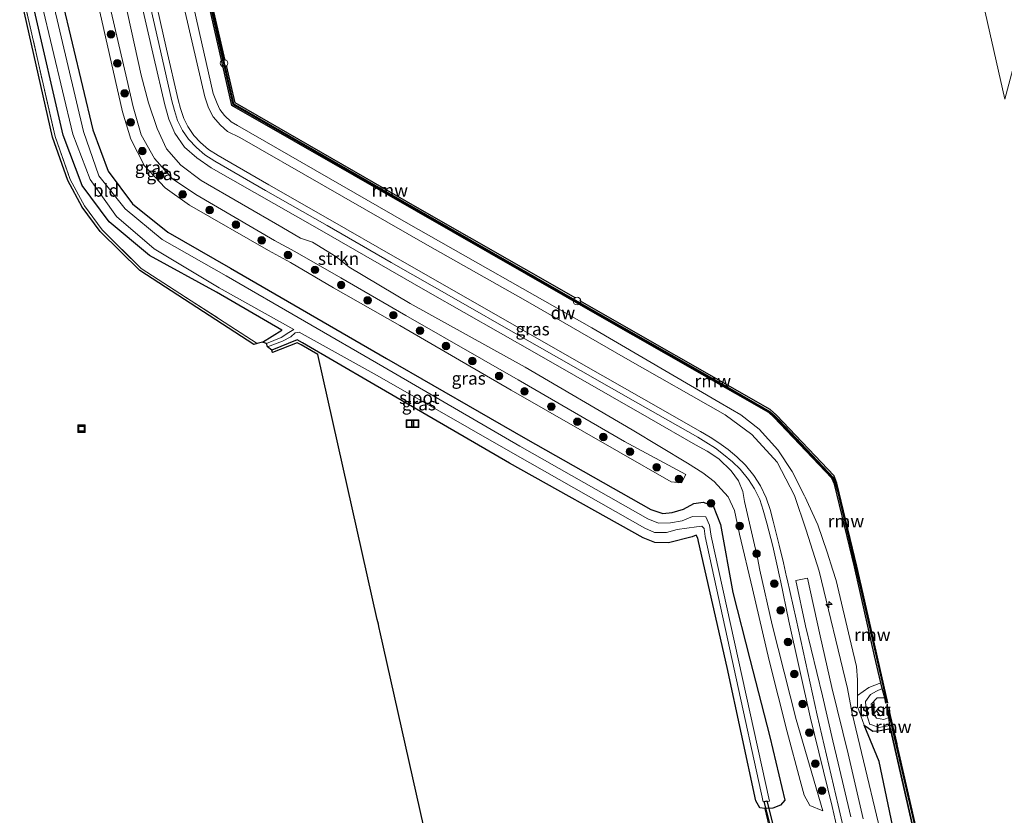
# Model space of a CAD drawing. Units: metres. Extents: x 229997 to 240003, y 481249 to 487501.
# Drawn here: x 239601 to 239796, y 481884 to 482041 of the extents above; entities that cross this region are included whole.
import ezdxf
from ezdxf.enums import TextEntityAlignment as Align

# ---------------------------------------------------------------- set-up
doc = ezdxf.new("R2010")
doc.units = ezdxf.units.M
doc.linetypes.add('IE-TERREINAFSCHEIDING', pattern=[10, 8, -2])
doc.layers.get('0').update_dxf_attribs({"lineweight": 25})
for name, color, linetype, lineweight in [('B-ME-AL-OVERIG-S-B1', 7, 'Continuous', 18), ('B-ME-GC-DAMWAND-GV-B6', 10, 'Continuous', 25), ('B-ME-GC-DAMWAND-L-B1', 10, 'Continuous', 25), ('B-ME-GR-BOOM-S-B1', 93, 'Continuous', 18), ('B-ME-GR-STRUIKEN-GV-B6', 93, 'Continuous', 18), ('B-ME-GW-INSTEEKWATERGANG-L-B1', 10, 'Continuous', 25), ('B-ME-GW-KRUINLIJN-L-B1', 93, 'Continuous', 18), ('B-ME-GW-TEENLIJN-L-B1', 93, 'Continuous', 18), ('B-ME-IE-GRASLAND-GV-B6', 93, 'Continuous', 18), ('B-ME-IE-GRONDWERKLIJN-GROND_INGERICHT-GV-B6', 253, 'Continuous', 18), ('B-ME-IE-INRICHTINGSELEMENT-S-B1', 253, 'Continuous', 18), ('B-ME-IE-RIET-GV-B6', 10, 'Continuous', 25), ('B-ME-IE-TERREINAFSCHEIDING-RASTERHEKWERK-L-B1', 8, 'IE-TERREINAFSCHEIDING', 18), ('B-ME-KG-KADASTRAAL-OPNAMEDTMGRENS-L-B1', 10, 'Continuous', 25), ('B-ME-KW-DUIKER-GV-B6', 10, 'Continuous', 25), ('B-ME-KW-REMMINGWERK-L-B1', 10, 'Continuous', 25), ('B-ME-OB-BEKLEDING-GV-B6', 253, 'Continuous', 18), ('B-ME-OB-WATERLIJN-L-B1', 133, 'OB-WATERLIJN', 18), ('B-ME-OG-WATER-GV-B6', 153, 'Continuous', 18), ('B-ME-VH-VERH_SOORT-BITUMEN-GV-B6', 8, 'IE-TERREINAFSCHEIDING-NATUURLIJK-HOUTWAL', 18), ('B-ME-VH-VERH_SOORT-HALF_VERHARDING-GV-B6', 8, 'IE-TERREINAFSCHEIDING-NATUURLIJK-HOUTWAL', 18)]:
    doc.layers.add(name, color=color, linetype=linetype, lineweight=lineweight)
doc.styles.add('NLCS-ISO', font='NLCS-ISO.TTF')
doc.linetypes.add('IE-TERREINAFSCHEIDING-NATUURLIJK-HOUTWAL', pattern='A,7,-1.5,[67,NLCS.SHX,S=0.75,R=45,X=0,Y=0],-1.5,7,-1.5,[70,NLCS.SHX,S=0.75,R=0,X=0,Y=0],-1.5', length=20)
doc.linetypes.add('OB-WATERLIJN', pattern='A,10,[32,NLCS.SHX,S=2,R=0,X=0,Y=0],-12', length=22)

# ---------------------------------------------------------------- blocks, each defined once
blk = doc.blocks.new('put')
for p, q in [((0.75, 0.75), (-0.75, 0.75)), ((-0.75, 0.75), (-0.75, -0.75)), ((0.75, -0.75), (0.75, 0.75)), ((-0.75, -0.75), (0.75, -0.75))]:
    blk.add_line(p, q)
blk.add_lwpolyline([(-0.625, 0.625), (0.625, 0.625), (0.625, -0.625), (-0.625, -0.625)], close=True)
blk = doc.blocks.new('dtb')
blk.add_circle((0, 0), 0.75)
blk = doc.blocks.new('boom')
blk.add_hatch(color=256).paths.add_polyline_path([(-0.75, 0, 1), (0.75, 0, 1)])
blk.add_circle((0, 0), 0.75)
blk = doc.blocks.new('hecto')
for p, q in [((0, 0.625), (-0.625, 0)), ((0, -0.625), (0, 0.625)), ((-0.625, 0), (0.625, 0)), ((0.625, 0), (0, -0.625))]:
    blk.add_line(p, q)

msp = doc.modelspace()

# ---------------------------------------------------------------- linework, layer by layer
at = {"layer": 'B-ME-GC-DAMWAND-GV-B6'}
for points in [[(239636.4067, 482053.3537, 10.053), (239643.0961, 482024.2335, 10.053), (239643.8976, 482023.7929, 10.053), (239676.5743, 482005.0351, 10.053), (239716.4646, 481982.1613, 10.053), (239732.1855, 481973.1681, 10.053), (239739.4722, 481969.0086, 10.053), (239749.1702, 481963.406, 10.053), (239750.0923, 481962.606, 10.053), (239751.0748, 481961.6136, 10.053), (239761.7984, 481950.2053, 10.053), (239762.3229, 481949.0864, 10.053), (239762.6917, 481947.6784, 10.053), (239767.1979, 481928.7563, 10.053), (239772.4387, 481905.7745, 10.053), (239772.1325, 481905.7047, 10.053), (239771.8869, 481906.7817, 10.053)], [(239771.8869, 481906.7817, 10.053), (239771.3454, 481908.6099, 10.5481), (239771.0924, 481909.7101, 10.5469), (239769.8664, 481915.042, 10.5411), (239765.9118, 481932.6701, 10.5962), (239761.9671, 481949.0424, 10.5931), (239761.3969, 481950.2087, 10.5877), (239749.9451, 481962.296, 10.5822), (239748.9367, 481963.1809, 10.5805), (239715.516, 481982.2889, 10.5662), (239679.2616, 482003.0601, 10.5595), (239642.7318, 482023.9642, 10.5505), (239636.327, 482052.1771, 10.5235)], [(239794.5932, 481808.1923, 10.053), (239794.2869, 481808.1232, 10.053), (239793.9305, 481809.7031, 10.053), (239793.3331, 481811.4113, 10.4958), (239793.1879, 481812.0504, 10.4979), (239792.9707, 481813.007, 10.2606), (239787.1229, 481838.7576, 10.276), (239779.4335, 481872.5359, 10.2586), (239773.3173, 481899.4446, 10.2615), (239773.0305, 481900.7065, 10.4751), (239772.8998, 481901.2797, 10.4727), (239772.6949, 481902.8971, 10.0535), (239772.3632, 481904.3335, 10.053), (239772.6692, 481904.4042, 10.053), (239779.2486, 481875.9099, 10.053), (239786.9622, 481842.0125, 10.053), (239794.5932, 481808.1923, 10.053)]]:
    msp.add_polyline3d(points, dxfattribs=at)
at = {"layer": 'B-ME-GC-DAMWAND-L-B1'}
for points in [[(239636.2536, 482053.3189, 10.5123), (239642.9588, 482024.1298, 10.5203), (239643.8207, 482023.656, 10.5334), (239676.4961, 482004.899, 10.5298), (239716.3865, 481982.0251, 10.5307), (239732.1075, 481973.0318, 10.5382), (239739.394, 481968.8725, 10.5334), (239749.0786, 481963.2776, 10.5094), (239749.9849, 481962.4913, 10.5025), (239750.9618, 481961.5045, 10.5044), (239761.6668, 481950.116, 10.5129), (239762.1747, 481949.0327, 10.5316), (239762.5394, 481947.6403, 10.5026), (239767.045, 481928.7207, 10.5107), (239772.2826, 481905.7527, 10.4938)], [(239772.5227, 481904.3407, 10.4871), (239779.0956, 481875.8748, 10.4845), (239786.8091, 481841.9778, 10.5012), (239794.4361, 481808.1752, 10.5077)]]:
    msp.add_polyline3d(points, dxfattribs=at)
at = {"layer": 'B-ME-GR-STRUIKEN-GV-B6'}
for points in [[(239616.4617, 482053.0405, 10.0904), (239621.9984, 482029.1593, 9.9967), (239623.2272, 482023.6401, 10.0289), (239624.8257, 482018.1103, 10.022), (239627.4413, 482013.4418, 10.0357), (239631.0078, 482009.4242, 10.0511), (239635.6337, 482006.3338, 9.9941), (239651.1506, 481997.2243, 9.9982), (239655.2002, 481995.0504, 10.1592), (239664.3068, 481989.8307, 10.158), (239677.1382, 481982.4065, 9.9285), (239699.4003, 481969.6415, 9.9631), (239720.3836, 481957.5012, 9.9948), (239732.512, 481950.9213, 9.8839), (239731.66, 481949.3056, 9.836), (239729.6625, 481949.5065, 9.8411), (239719.2923, 481955.3933, 9.9284), (239697.9772, 481967.6494, 9.9091), (239675.9441, 481980.3868, 9.8855), (239662.8781, 481987.8994, 10.191), (239654.3745, 481992.857, 10.0887), (239649.9655, 481995.2362, 9.9797), (239634.3684, 482004.2457, 9.9591), (239629.5635, 482007.6284, 9.9529), (239625.4948, 482012.0234, 9.9687), (239622.7882, 482017.2941, 9.97), (239621.0908, 482022.6869, 9.915), (239619.6344, 482029.1018, 9.9166), (239614.3584, 482052.395, 9.9856)], [(239771.3454, 481908.6099, 10.5481), (239770.223, 481908.1016, 10.5298), (239769.0577, 481907.4226, 10.5967), (239768.0999, 481906.018, 10.6437), (239768.2636, 481903.6107, 10.6649), (239768.9286, 481901.4911, 10.6276), (239769.3228, 481901.4034, 10.6433), (239770.7445, 481900.8824, 10.5703), (239772.8998, 481901.2797, 10.4727), (239773.0305, 481900.7065, 10.4751), (239771.0012, 481900.2834, 10.4407), (239769.51, 481900.1922, 10.5539), (239767.8103, 481901.3391, 10.7443), (239766.4894, 481905.0205, 10.8001), (239766.5053, 481907.2398, 10.7371), (239768.7085, 481908.8087, 10.5599), (239771.0924, 481909.7101, 10.5469), (239771.3454, 481908.6099, 10.5481)]]:
    msp.add_polyline3d(points, dxfattribs=at)
at = {"layer": 'B-ME-GW-INSTEEKWATERGANG-L-B1'}
for points in [[(239609.1283, 482044.8978, 9.7246), (239615.2276, 482019.1034, 9.7431), (239618.2593, 482010.9438, 9.7206), (239623.1198, 482004.5026, 9.7191), (239630.1013, 481998.8555, 9.7658), (239642.4484, 481991.7773, 9.765), (239673.3641, 481973.8999, 9.621), (239700.8457, 481958.0936, 9.665), (239725.5903, 481944.0482, 9.6968), (239728.0028, 481943.2231, 9.7508), (239729.8443, 481943.4537, 9.7995), (239732.1028, 481944.089, 9.6999), (239734.1002, 481945.1772, 9.7824), (239735.9783, 481945.4699, 9.7162), (239737.9769, 481944.7607, 9.8552), (239739.4134, 481941.0533, 9.9467), (239741.8504, 481927.6043, 10.1026), (239745.1734, 481914.4377, 10.2316), (239749.128, 481899.022, 10.414), (239752.1381, 481886.4918, 10.6895), (239751.2804, 481885.5414, 10.4353), (239749.7338, 481884.9426, 10.1356), (239748.1848, 481884.8536, 10.003)], [(239648.8125, 481977.1452, 8.9131), (239652.6053, 481979.5002, 9.518), (239639.7034, 481987.0357, 9.3729), (239626.4846, 481994.2925, 9.6771), (239618.4765, 482000.9323, 9.7796), (239613.1237, 482008.0847, 9.856), (239609.3447, 482018.0536, 9.8149), (239603.4833, 482043.5256, 9.7003)], [(239748.1848, 481884.8536, 10.003), (239747.194, 481885.004, 9.904), (239746.3687, 481886.3909, 9.6553), (239740.7093, 481912.7767, 9.4231), (239735.0795, 481937.7033, 9.4128), (239734.9327, 481938.3585, 9.3835), (239734.6012, 481938.97, 9.4555), (239733.7799, 481938.641, 9.5308), (239729.0833, 481937.4446, 9.767), (239726.4037, 481937.4901, 9.7906), (239724.1118, 481938.4332, 9.7477), (239697.6909, 481953.2145, 9.7679), (239670.2683, 481969.0515, 9.6984), (239656.7205, 481977.0044, 9.4784), (239655.664, 481977.5583, 9.4055), (239650.6229, 481975.5541, 9.2242)]]:
    msp.add_polyline3d(points, dxfattribs=at)
at = {"layer": 'B-ME-GW-KRUINLIJN-L-B1'}
for points in [[(239622.262, 482055.5552, 11.3309), (239627.3404, 482033.4083, 11.3562), (239629.4681, 482024.0519, 11.3576), (239630.303, 482021.2414, 11.3878), (239631.4591, 482018.4546, 11.3675), (239633.3871, 482015.7141, 11.3718), (239635.8217, 482013.5578, 11.3887), (239638.6604, 482011.6369, 11.3622), (239659.616, 481999.6994, 11.3703), (239681.5357, 481987.0584, 11.367), (239703.0556, 481974.8109, 11.3762), (239725.2809, 481962.085, 11.4002), (239734.4256, 481956.8052, 11.4071), (239736.7307, 481955.549, 11.4217), (239739.0666, 481954.0701, 11.4296), (239741.4777, 481951.6512, 11.4045), (239742.9479, 481949.6589, 11.403), (239743.827, 481947.5597, 11.437), (239744.1698, 481945.5844, 11.3875), (239746.6841, 481934.4796, 11.5567), (239747.2101, 481931.9879, 11.5903), (239749.6109, 481921.1814, 11.3345), (239754.3505, 481902.4991, 11.4591), (239759.6629, 481884.3775, 11.4714)], [(239794.0266, 481778.944, 11.4634), (239787.7618, 481807.6075, 11.3714), (239780.0792, 481840.791, 11.406), (239772.9154, 481872.5653, 11.3688), (239765.4414, 481903.6812, 11.3045), (239764.504, 481908.622, 11.4332), (239758.9149, 481931.8419, 11.3425), (239756.3421, 481939.9465, 11.4929), (239754.0228, 481946.8132, 11.563), (239750.6372, 481953.3578, 11.5064), (239745.6187, 481958.8771, 11.5112), (239740.289, 481962.734, 11.5236), (239720.594, 481973.9474, 11.5844), (239700.8442, 481985.3585, 11.5008), (239681.4491, 481996.3104, 11.5837), (239660.8966, 482008.1311, 11.5254), (239644.3066, 482017.5954, 11.5708), (239641.896, 482018.7675, 11.6059), (239640.4941, 482020.0222, 11.5778), (239639.0676, 482021.7011, 11.5772), (239638.1145, 482023.4983, 11.5582), (239637.4083, 482025.6195, 11.5862), (239632.647, 482046.1547, 11.6579), (239631.5945, 482050.9937, 10.9352)], [(239772.8991, 481901.2848, 10.4727), (239770.7445, 481900.8824, 10.5703), (239769.3228, 481901.4034, 10.6433), (239768.9286, 481901.4911, 10.6276), (239768.2636, 481903.6107, 10.6649), (239768.0999, 481906.018, 10.6437), (239769.0577, 481907.4226, 10.5967), (239770.223, 481908.1016, 10.5298), (239771.2486, 481908.5585, 10.4681)]]:
    msp.add_polyline3d(points, dxfattribs=at)
at = {"layer": 'B-ME-GW-TEENLIJN-L-B1'}
for points in [[(239759.6629, 481884.3775, 11.4714), (239757.0889, 481885.4712, 11.3209), (239755.965, 481887.5132, 11.1593), (239755.1538, 481890.4249, 10.9309), (239752.59, 481900.027, 10.5981), (239748.9942, 481914.1621, 10.4791), (239745.7437, 481928.3276, 10.4423), (239743.1625, 481939.1366, 10.2524), (239742.1779, 481943.8296, 10.0623), (239740.9463, 481946.5561, 9.9873), (239738.1527, 481949.5378, 9.9521), (239735.8767, 481951.2891, 10.0484), (239732.8838, 481953.1603, 10.0502), (239721.8999, 481959.7557, 10.0998), (239700.7481, 481972.1827, 10.1615), (239678.0087, 481984.7888, 10.0412), (239665.943, 481991.9862, 10.1746), (239663.3287, 481994.0513, 10.2835), (239658.6911, 481996.908, 10.3378), (239656.2968, 481997.6818, 10.2488), (239652.6554, 481999.8853, 10.1806), (239636.6842, 482009.0819, 10.198), (239632.6759, 482012.1152, 10.2651), (239629.8112, 482015.344, 10.2625), (239627.9557, 482019.3895, 10.3122), (239626.2361, 482024.4906, 10.2672), (239624.7981, 482029.9574, 10.2212), (239619.5159, 482054.0341, 10.254)], [(239633.3696, 482051.5205, 10.7211), (239639.0654, 482026.3336, 10.7546), (239639.8265, 482024.3044, 10.73), (239640.383, 482023.1423, 10.6897), (239641.3098, 482021.93, 10.6516), (239642.6076, 482020.7258, 10.683), (239643.8525, 482019.9543, 10.7017), (239677.2292, 482000.7933, 10.6911), (239713.9265, 481979.9446, 10.6809), (239739.3489, 481965.0864, 10.8315), (239743.4278, 481962.712, 10.7864), (239747.0775, 481959.9202, 10.7681), (239750.7154, 481955.8282, 10.7907), (239753.5829, 481951.553, 10.7914), (239756.0439, 481946.6891, 10.761), (239756.1625, 481946.4546, 10.7595), (239756.823, 481944.9903, 10.7422), (239758.6345, 481940.9739, 10.6947), (239760.5096, 481935.6036, 10.693), (239761.6294, 481932.0251, 10.5823), (239762.2621, 481930.0033, 10.5198), (239765.2607, 481917.4039, 10.4865), (239766.3199, 481912.9532, 10.4748), (239766.4813, 481910.3253, 10.7445), (239766.5053, 481907.2398, 10.7371), (239766.4894, 481905.0205, 10.8001), (239767.8103, 481901.3391, 10.7443), (239770.7719, 481894.1767, 10.2734), (239773.1193, 481883.0233, 10.3435)]]:
    msp.add_polyline3d(points, dxfattribs=at)
at = {"layer": 'B-ME-IE-GRASLAND-GV-B6'}
for points in [[(239622.262, 482055.5552, 11.3309), (239627.3404, 482033.4083, 11.3562), (239629.4681, 482024.0519, 11.3576), (239630.303, 482021.2414, 11.3878), (239631.4591, 482018.4546, 11.3675), (239633.3871, 482015.7141, 11.3718), (239635.8217, 482013.5578, 11.3887), (239638.6604, 482011.6369, 11.3622), (239659.616, 481999.6994, 11.3703), (239681.5357, 481987.0584, 11.367), (239703.0556, 481974.8109, 11.3762), (239725.2809, 481962.085, 11.4002), (239734.4256, 481956.8052, 11.4071), (239736.7307, 481955.549, 11.4217), (239739.0666, 481954.0701, 11.4296), (239741.4777, 481951.6512, 11.4045), (239742.9479, 481949.6589, 11.403), (239743.827, 481947.5597, 11.437), (239744.1698, 481945.5844, 11.3875), (239746.6841, 481934.4796, 11.5567), (239747.2101, 481931.9879, 11.5903), (239749.6109, 481921.1814, 11.3345), (239754.3505, 481902.4991, 11.4591), (239759.6629, 481884.3775, 11.4714), (239757.0889, 481885.4712, 11.3209), (239755.965, 481887.5132, 11.1593), (239755.1538, 481890.4249, 10.9309), (239752.59, 481900.027, 10.5981), (239748.9942, 481914.1621, 10.4791), (239745.7437, 481928.3276, 10.4423), (239743.1625, 481939.1366, 10.2524), (239742.1779, 481943.8296, 10.0623), (239740.9463, 481946.5561, 9.9873), (239738.1527, 481949.5378, 9.9521), (239735.8767, 481951.2891, 10.0484), (239732.8838, 481953.1603, 10.0502), (239721.8999, 481959.7557, 10.0998), (239700.7481, 481972.1827, 10.1615), (239678.0087, 481984.7888, 10.0412), (239665.943, 481991.9862, 10.1746), (239663.3287, 481994.0513, 10.2835), (239658.6911, 481996.908, 10.3378), (239656.2968, 481997.6818, 10.2488), (239652.6554, 481999.8853, 10.1806), (239636.6842, 482009.0819, 10.198), (239632.6759, 482012.1152, 10.2651), (239629.8112, 482015.344, 10.2625), (239627.9557, 482019.3895, 10.3122), (239626.2361, 482024.4906, 10.2672), (239624.7981, 482029.9574, 10.2212), (239619.5159, 482054.0341, 10.254)], [(239619.5159, 482054.0341, 10.254), (239624.7981, 482029.9574, 10.2212), (239626.2361, 482024.4906, 10.2672), (239627.9557, 482019.3895, 10.3122), (239629.8112, 482015.344, 10.2625), (239632.6759, 482012.1152, 10.2651), (239636.6842, 482009.0819, 10.198), (239652.6554, 481999.8853, 10.1806), (239656.2968, 481997.6818, 10.2488), (239658.6911, 481996.908, 10.3378), (239663.3287, 481994.0513, 10.2835), (239665.943, 481991.9862, 10.1746), (239678.0087, 481984.7888, 10.0412), (239700.7481, 481972.1827, 10.1615), (239721.8999, 481959.7557, 10.0998), (239732.8838, 481953.1603, 10.0502), (239735.8767, 481951.2891, 10.0484), (239738.1527, 481949.5378, 9.9521), (239740.9463, 481946.5561, 9.9873), (239742.1779, 481943.8296, 10.0623), (239743.1625, 481939.1366, 10.2524), (239745.7437, 481928.3276, 10.4423), (239748.9942, 481914.1621, 10.4791), (239752.59, 481900.027, 10.5981), (239755.1538, 481890.4249, 10.9309), (239755.965, 481887.5132, 11.1593), (239757.0889, 481885.4712, 11.3209), (239759.6629, 481884.3775, 11.4714), (239754.3505, 481902.4991, 11.4591), (239749.6109, 481921.1814, 11.3345), (239747.2101, 481931.9879, 11.5903), (239746.6841, 481934.4796, 11.5567), (239744.1698, 481945.5844, 11.3875), (239743.827, 481947.5597, 11.437), (239742.9479, 481949.6589, 11.403), (239741.4777, 481951.6512, 11.4045), (239739.0666, 481954.0701, 11.4296), (239736.7307, 481955.549, 11.4217), (239734.4256, 481956.8052, 11.4071), (239725.2809, 481962.085, 11.4002), (239703.0556, 481974.8109, 11.3762), (239681.5357, 481987.0584, 11.367), (239659.616, 481999.6994, 11.3703), (239638.6604, 482011.6369, 11.3622), (239635.8217, 482013.5578, 11.3887), (239633.3871, 482015.7141, 11.3718), (239631.4591, 482018.4546, 11.3675), (239630.303, 482021.2414, 11.3878), (239629.4681, 482024.0519, 11.3576), (239627.3404, 482033.4083, 11.3562), (239622.262, 482055.5552, 11.3309)], [(239614.3584, 482052.395, 9.9856), (239619.6344, 482029.1018, 9.9166), (239621.0908, 482022.6869, 9.915), (239622.7882, 482017.2941, 9.97), (239625.4948, 482012.0234, 9.9687), (239629.5635, 482007.6284, 9.9529), (239634.3684, 482004.2457, 9.9591), (239649.9655, 481995.2362, 9.9797), (239654.3745, 481992.857, 10.0887), (239662.8781, 481987.8994, 10.191), (239675.9441, 481980.3868, 9.8855), (239697.9772, 481967.6494, 9.9091), (239719.2923, 481955.3933, 9.9284), (239729.6625, 481949.5065, 9.8411), (239731.66, 481949.3056, 9.836), (239732.512, 481950.9213, 9.8839), (239720.3836, 481957.5012, 9.9948), (239699.4003, 481969.6415, 9.9631), (239677.1382, 481982.4065, 9.9285), (239664.3068, 481989.8307, 10.158), (239655.2002, 481995.0504, 10.1592), (239651.1506, 481997.2243, 9.9982), (239635.6337, 482006.3338, 9.9941), (239631.0078, 482009.4242, 10.0511), (239627.4413, 482013.4418, 10.0357), (239624.8257, 482018.1103, 10.022), (239623.2272, 482023.6401, 10.0289), (239621.9984, 482029.1593, 9.9967), (239616.4617, 482053.0405, 10.0904)], [(239771.0924, 481909.7101, 10.5469), (239768.7085, 481908.8087, 10.5599), (239766.5053, 481907.2398, 10.7371), (239766.4813, 481910.3253, 10.7445), (239766.3199, 481912.9532, 10.4748), (239765.2607, 481917.4039, 10.4865), (239762.2621, 481930.0033, 10.5198), (239761.6294, 481932.0251, 10.5823), (239760.5096, 481935.6036, 10.693), (239758.6345, 481940.9739, 10.6947), (239756.823, 481944.9903, 10.7422), (239756.1625, 481946.4546, 10.7595), (239756.0439, 481946.6891, 10.761), (239753.5829, 481951.553, 10.7914), (239750.7154, 481955.8282, 10.7907), (239747.0775, 481959.9202, 10.7681), (239743.4278, 481962.712, 10.7864), (239739.3489, 481965.0864, 10.8315), (239713.9265, 481979.9446, 10.6809), (239677.2292, 482000.7933, 10.6911), (239643.8525, 482019.9543, 10.7017), (239642.6076, 482020.7258, 10.683), (239641.3098, 482021.93, 10.6516), (239640.383, 482023.1423, 10.6897), (239639.8265, 482024.3044, 10.73), (239639.0654, 482026.3336, 10.7546), (239633.3696, 482051.5205, 10.7211)], [(239633.3696, 482051.5205, 10.7211), (239639.0654, 482026.3336, 10.7546), (239639.8265, 482024.3044, 10.73), (239640.383, 482023.1423, 10.6897), (239641.3098, 482021.93, 10.6516), (239642.6076, 482020.7258, 10.683), (239643.8525, 482019.9543, 10.7017), (239677.2292, 482000.7933, 10.6911), (239713.9265, 481979.9446, 10.6809), (239739.3489, 481965.0864, 10.8315), (239743.4278, 481962.712, 10.7864), (239747.0775, 481959.9202, 10.7681), (239750.7154, 481955.8282, 10.7907), (239753.5829, 481951.553, 10.7914), (239756.0439, 481946.6891, 10.761), (239756.1625, 481946.4546, 10.7595), (239756.823, 481944.9903, 10.7422), (239758.6345, 481940.9739, 10.6947), (239760.5096, 481935.6036, 10.693), (239761.6294, 481932.0251, 10.5823), (239762.2621, 481930.0033, 10.5198), (239765.2607, 481917.4039, 10.4865), (239766.3199, 481912.9532, 10.4748), (239766.4813, 481910.3253, 10.7445), (239766.5053, 481907.2398, 10.7371)], [(239636.327, 482052.1771, 10.5235), (239642.7318, 482023.9642, 10.5505), (239679.2616, 482003.0601, 10.5595), (239715.516, 481982.2889, 10.5662), (239748.9367, 481963.1809, 10.5805), (239749.9451, 481962.296, 10.5822), (239761.3969, 481950.2087, 10.5877), (239761.9671, 481949.0424, 10.5931), (239765.9118, 481932.6701, 10.5962), (239769.8664, 481915.042, 10.5411), (239771.0924, 481909.7101, 10.5469)], [(239625.3132, 482049.2577, 11.5009), (239628.6299, 482034.7334, 11.5039), (239630.8542, 482024.8788, 11.4931), (239631.3694, 482022.9315, 11.4996), (239631.9918, 482020.9896, 11.5073), (239632.9988, 482018.9952, 11.5078), (239634.1654, 482017.2815, 11.5104), (239635.732, 482015.598, 11.5057), (239637.4118, 482014.1782, 11.5008), (239639.3989, 482012.9116, 11.4941), (239649.3924, 482007.1511, 11.4966), (239661.6032, 482000.1975, 11.5075), (239674.2698, 481992.9095, 11.5), (239687.1437, 481985.5415, 11.4972), (239699.309, 481978.5782, 11.4859), (239711.7203, 481971.5134, 11.5018), (239723.0467, 481965.0363, 11.5042), (239734.9221, 481958.324, 11.4956), (239736.4914, 481957.3672, 11.4957), (239738.4005, 481956.1192, 11.5028), (239739.9797, 481954.9141, 11.5038), (239741.7961, 481953.4371, 11.5074), (239743.2621, 481951.978, 11.5027), (239744.9524, 481949.9204, 11.5102), (239746.1027, 481948.1049, 11.4941), (239747.1651, 481945.977, 11.4876), (239747.863, 481943.8906, 11.4989), (239748.5427, 481941.3136, 11.4948), (239749.7298, 481936.7543, 11.5112), (239750.5698, 481933.1888, 11.547), (239751.1375, 481930.5073, 11.5425), (239751.2833, 481929.9476, 11.5376), (239752.9041, 481921.9493, 11.5414), (239757.1253, 481903.0164, 11.6058), (239761.4692, 481885.2838, 11.5624), (239765.767, 481866.3761, 11.5837)], [(239767.8669, 481862.9561, 11.55), (239762.6408, 481885.5553, 11.5715), (239758.5041, 481903.3435, 11.6231), (239754.3831, 481922.313, 11.5716), (239752.5778, 481930.2229, 11.5434), (239752.4806, 481930.7253, 11.5662), (239751.8707, 481933.4694, 11.5452), (239750.9739, 481936.9502, 11.5344), (239749.7858, 481941.7252, 11.5338), (239749.2109, 481944.029, 11.5288), (239748.4323, 481946.3532, 11.5314), (239747.3089, 481948.6774, 11.5296), (239746.0041, 481950.7275, 11.5348), (239744.339, 481952.7694, 11.534), (239742.6467, 481954.4356, 11.5315), (239740.946, 481955.8628, 11.5345), (239739.0668, 481957.2004, 11.5301), (239737.3643, 481958.3187, 11.5291), (239735.4494, 481959.4549, 11.5225), (239723.7666, 481966.0776, 11.546), (239712.2821, 481972.6375, 11.5366), (239699.9627, 481979.6807, 11.5216), (239687.6427, 481986.7158, 11.5379), (239675.0346, 481993.9465, 11.5313), (239662.168, 482001.3256, 11.5457), (239650.0289, 482008.2538, 11.5369), (239640.0135, 482014.0507, 11.5302), (239638.1562, 482015.2522, 11.5313), (239636.5408, 482016.5887, 11.539), (239635.2391, 482018.0047, 11.5361), (239634.0328, 482019.7988, 11.5413), (239633.2486, 482021.3509, 11.537), (239632.603, 482023.3339, 11.5257), (239632.1316, 482025.0284, 11.5287), (239629.8381, 482035.0487, 11.5317), (239626.5807, 482049.5055, 11.5401)], [(239603.4833, 482043.5256, 9.7003), (239609.3447, 482018.0536, 9.8149), (239613.1237, 482008.0847, 9.856), (239618.4765, 482000.9323, 9.7796), (239626.4846, 481994.2925, 9.6771), (239639.7034, 481987.0357, 9.3729), (239652.6053, 481979.5002, 9.518), (239648.8125, 481977.1452, 8.9131), (239647.7597, 481976.8617, 8.6596), (239624.8267, 481991.6677, 9.6156), (239617.079, 481999.3125, 9.8259), (239613.5926, 482004.1014, 9.8615), (239610.7844, 482009.3149, 9.8276), (239607.7718, 482017.797, 9.8154), (239601.2655, 482046.468, 9.7926), (239603.4833, 482043.5256, 9.7003)], [(239609.1283, 482044.8978, 9.7246), (239615.2276, 482019.1034, 9.7431), (239618.2593, 482010.9438, 9.7206), (239623.1198, 482004.5026, 9.7191), (239630.1013, 481998.8555, 9.7658), (239642.4484, 481991.7773, 9.765), (239673.3641, 481973.8999, 9.621), (239700.8457, 481958.0936, 9.665), (239725.5903, 481944.0482, 9.6968), (239728.0028, 481943.2231, 9.7508), (239729.8443, 481943.4537, 9.7995), (239732.1028, 481944.089, 9.6999), (239734.1002, 481945.1772, 9.7824), (239735.9783, 481945.4699, 9.7162), (239737.9769, 481944.7607, 9.8552), (239739.4134, 481941.0533, 9.9467), (239741.8504, 481927.6043, 10.1026), (239745.1734, 481914.4377, 10.2316), (239749.128, 481899.022, 10.414), (239752.1381, 481886.4918, 10.6895), (239751.2804, 481885.5414, 10.4353), (239749.7338, 481884.9426, 10.1356), (239748.1848, 481884.8536, 10.003)], [(239749.0191, 481881.2547, 10.2306), (239748.1848, 481884.8536, 10.003), (239749.7338, 481884.9426, 10.1356), (239751.2804, 481885.5414, 10.4353), (239752.1381, 481886.4918, 10.6895), (239749.128, 481899.022, 10.414), (239745.1734, 481914.4377, 10.2316), (239741.8504, 481927.6043, 10.1026), (239739.4134, 481941.0533, 9.9467), (239737.9769, 481944.7607, 9.8552), (239735.9783, 481945.4699, 9.7162), (239734.1002, 481945.1772, 9.7824), (239732.1028, 481944.089, 9.6999), (239729.8443, 481943.4537, 9.7995), (239728.0028, 481943.2231, 9.7508), (239725.5903, 481944.0482, 9.6968), (239700.8457, 481958.0936, 9.665), (239673.3641, 481973.8999, 9.621), (239642.4484, 481991.7773, 9.765), (239630.1013, 481998.8555, 9.7658), (239623.1198, 482004.5026, 9.7191), (239618.2593, 482010.9438, 9.7206), (239615.2276, 482019.1034, 9.7431), (239609.1283, 482044.8978, 9.7246)], [(239632.647, 482046.1547, 11.6579), (239637.4083, 482025.6195, 11.5862), (239638.1145, 482023.4983, 11.5582), (239639.0676, 482021.7011, 11.5772), (239640.4941, 482020.0222, 11.5778), (239641.896, 482018.7675, 11.6059), (239644.3066, 482017.5954, 11.5708), (239660.8966, 482008.1311, 11.5254), (239681.4491, 481996.3104, 11.5837), (239700.8442, 481985.3585, 11.5008), (239720.594, 481973.9474, 11.5844), (239740.289, 481962.734, 11.5236), (239745.6187, 481958.8771, 11.5112), (239750.6372, 481953.3578, 11.5064), (239754.0228, 481946.8132, 11.563), (239756.3421, 481939.9465, 11.4929), (239758.9149, 481931.8419, 11.3425), (239764.504, 481908.622, 11.4332), (239765.4414, 481903.6812, 11.3045), (239772.9154, 481872.5653, 11.3688), (239780.0792, 481840.791, 11.406), (239787.7618, 481807.6075, 11.3714), (239794.0266, 481778.944, 11.4634)], [(239794.0266, 481778.944, 11.4634), (239787.7618, 481807.6075, 11.3714), (239780.0792, 481840.791, 11.406), (239772.9154, 481872.5653, 11.3688), (239765.4414, 481903.6812, 11.3045), (239764.504, 481908.622, 11.4332), (239758.9149, 481931.8419, 11.3425), (239756.3421, 481939.9465, 11.4929), (239754.0228, 481946.8132, 11.563), (239750.6372, 481953.3578, 11.5064), (239745.6187, 481958.8771, 11.5112), (239740.289, 481962.734, 11.5236), (239720.594, 481973.9474, 11.5844), (239700.8442, 481985.3585, 11.5008), (239681.4491, 481996.3104, 11.5837), (239660.8966, 482008.1311, 11.5254), (239644.3066, 482017.5954, 11.5708), (239641.896, 482018.7675, 11.6059), (239640.4941, 482020.0222, 11.5778), (239639.0676, 482021.7011, 11.5772), (239638.1145, 482023.4983, 11.5582), (239637.4083, 482025.6195, 11.5862), (239632.647, 482046.1547, 11.6579)], [(239649.6151, 481976.826, 8.4964), (239648.8125, 481977.1452, 8.9131), (239652.6053, 481979.5002, 9.518), (239639.7034, 481987.0357, 9.3729), (239626.4846, 481994.2925, 9.6771), (239618.4765, 482000.9323, 9.7796), (239613.1237, 482008.0847, 9.856), (239609.3447, 482018.0536, 9.8149), (239603.4833, 482043.5256, 9.7003), (239605.142, 482043.999, 8.4492), (239611.3059, 482018.2705, 8.4175), (239614.6961, 482009.3254, 8.4292), (239619.9296, 482001.9723, 8.4255), (239627.3659, 481995.5756, 8.4815), (239640.2124, 481987.8754, 8.4228), (239654.9745, 481979.6111, 8.3941), (239654.0235, 481979.0443, 8.4945), (239652.5273, 481978.0283, 8.4705), (239649.6151, 481976.826, 8.4964)], [(239748.1848, 481884.8536, 10.003), (239747.194, 481885.004, 9.904), (239746.3687, 481886.3909, 9.6553), (239740.7093, 481912.7767, 9.4231), (239735.0795, 481937.7033, 9.4128), (239734.9327, 481938.3585, 9.3835), (239734.6012, 481938.97, 9.4555), (239733.7799, 481938.641, 9.5308), (239729.0833, 481937.4446, 9.767), (239726.4037, 481937.4901, 9.7906), (239724.1118, 481938.4332, 9.7477), (239697.6909, 481953.2145, 9.7679), (239670.2683, 481969.0515, 9.6984), (239656.7205, 481977.0044, 9.4784), (239655.664, 481977.5583, 9.4055), (239650.6229, 481975.5541, 9.2242), (239649.7795, 481976.1957, 8.4745), (239652.7377, 481977.3193, 8.5146), (239654.3843, 481978.1419, 8.5067), (239655.262, 481978.9884, 8.4608), (239656.026, 481979.0924, 8.4273), (239671.4876, 481970.5248, 8.4436), (239698.7763, 481954.919, 8.4242), (239724.4207, 481940.3433, 8.4016), (239726.3122, 481939.4686, 8.4253), (239728.7031, 481939.4647, 8.4491), (239730.8557, 481940.0419, 8.4043), (239734.6803, 481940.5681, 8.4652), (239735.7168, 481940.7222, 8.4865), (239736.1385, 481940.2596, 8.4219), (239736.3375, 481938.6478, 8.4043), (239747.819, 481886.1929, 8.4493), (239749.0703, 481886.3293, 8.4584), (239737.5804, 481938.7322, 8.3507), (239737.2072, 481940.9213, 8.394), (239736.5106, 481942.5388, 8.3607), (239733.8307, 481942.6377, 8.4637), (239731.8229, 481941.7616, 8.4023), (239729.5111, 481941.3597, 8.3987), (239727.1422, 481941.3433, 8.4248), (239725.0402, 481942.1919, 8.4102), (239699.7242, 481956.538, 8.4082), (239672.5832, 481972.284, 8.447), (239641.6422, 481990.2474, 8.4532), (239628.9653, 481997.4549, 8.4347), (239621.632, 482003.4731, 8.4641), (239616.4451, 482010.0055, 8.4198), (239613.4241, 482018.7916, 8.4264), (239607.3296, 482044.5289, 8.4262)], [(239767.5864, 481882.8146, 11.4201), (239764.6484, 481895.7078, 11.3845), (239761.437, 481908.8109, 11.3845), (239759.1384, 481919.0187, 11.3389), (239756.5995, 481930.4428, 11.4122), (239754.2735, 481929.9412, 11.4782), (239756.2042, 481920.9846, 11.4478), (239759.5786, 481907.1378, 11.4399), (239761.643, 481898.2613, 11.432), (239762.649, 481893.8316, 11.432), (239765.2015, 481883.25, 11.4459)], [(239766.5053, 481907.2398, 10.7371), (239766.4894, 481905.0205, 10.8001), (239767.8103, 481901.3391, 10.7443), (239770.7719, 481894.1767, 10.2734), (239773.1193, 481883.0233, 10.3435), (239775.5526, 481871.462, 10.4161), (239783.3539, 481837.9036, 10.3388), (239786.1519, 481825.5975, 10.3981), (239789.3229, 481811.6512, 10.4654), (239789.4509, 481809.4356, 10.765), (239789.5761, 481808.0828, 10.824), (239789.6486, 481807.2994, 10.8581), (239789.7268, 481806.7377, 10.8435), (239789.9674, 481805.0095, 10.7987), (239790.691, 481803.5452, 10.6821), (239790.7217, 481803.4665, 10.6697), (239791.202, 481802.2373, 10.4759), (239799.1413, 481769.6111, 10.3259)]]:
    msp.add_polyline3d(points, dxfattribs=at)
at = {"layer": 'B-ME-IE-GRONDWERKLIJN-GROND_INGERICHT-GV-B6'}
for points in [[(239647.7597, 481976.8617, 8.6596), (239647.1092, 481976.6865, 8.6754), (239624.5122, 481991.2756, 9.6156), (239616.6988, 481998.9852, 9.8259), (239613.1685, 482003.8345, 9.8615), (239610.326, 482009.1115, 9.8276), (239607.2907, 482017.6575, 9.8154), (239600.7781, 482046.3562, 9.7926), (239601.2655, 482046.468, 9.7926), (239607.7718, 482017.797, 9.8154), (239610.7844, 482009.3149, 9.8276), (239613.5926, 482004.1014, 9.8615), (239617.079, 481999.3125, 9.8259), (239624.8267, 481991.6677, 9.6156), (239647.7597, 481976.8617, 8.6596)], [(239698.86, 481800.496, 9.657), (239672.014, 481920.031, 9.368), (239671.951, 481920.308, 9.327), (239671.825, 481920.87, 8.602), (239671.727, 481921.305, 8.602), (239671.514, 481922.255, 9.34), (239659.7469, 481974.648, 9.5315), (239656.4778, 481976.5671, 9.4784), (239655.6353, 481977.0088, 9.4055), (239650.8076, 481975.0895, 9.2242), (239650.6229, 481975.5541, 9.2242), (239655.664, 481977.5583, 9.4055), (239656.7205, 481977.0044, 9.4784), (239670.2683, 481969.0515, 9.6984), (239697.6909, 481953.2145, 9.7679), (239724.1118, 481938.4332, 9.7477), (239726.4037, 481937.4901, 9.7906), (239729.0833, 481937.4446, 9.767), (239733.7799, 481938.641, 9.5308), (239734.6012, 481938.97, 9.4555), (239734.9327, 481938.3585, 9.3835), (239735.0795, 481937.7033, 9.4128), (239740.7093, 481912.7767, 9.4231), (239746.3687, 481886.3909, 9.6553), (239747.194, 481885.004, 9.904), (239748.1848, 481884.8536, 10.003)], [(239748.1848, 481884.8536, 10.003), (239749.0191, 481881.2547, 10.2306), (239749.9177, 481877.2471, 10.0551), (239749.685, 481877.164, 10.021), (239748.804, 481876.378, 9.752), (239748.475, 481875.098, 9.73), (239748.852, 481874.099, 9.685), (239751.913, 481860.932, 9.549), (239757.168, 481838.628, 9.559), (239760.4515, 481824.9291, 9.4825), (239763.7131, 481810.7175, 9.407), (239768.583, 481788.58, 9.505), (239768.881, 481786.408, 9.631), (239769.795, 481785.417, 9.806), (239770.8272, 481785.3662, 9.9732), (239772.1151, 481778.4038, 10.331)]]:
    msp.add_polyline3d(points, dxfattribs=at)
at = {"layer": 'B-ME-IE-RIET-GV-B6'}
msp.add_polyline3d([(239773.0307, 481900.7058, 10.4751), (239773.3173, 481899.4446, 10.2615), (239779.4335, 481872.5359, 10.2586), (239787.1229, 481838.7576, 10.276), (239792.9707, 481813.007, 10.2606), (239793.1879, 481812.0504, 10.4979), (239791.1443, 481811.8062, 10.597), (239789.4509, 481809.4356, 10.7651), (239789.3229, 481811.6512, 10.4654), (239783.3539, 481837.9036, 10.3388), (239775.5526, 481871.462, 10.4161), (239770.7719, 481894.1767, 10.2734), (239767.8103, 481901.3391, 10.7443), (239769.51, 481900.1922, 10.5539), (239771.0012, 481900.2834, 10.4407), (239773.0307, 481900.7058, 10.4751)], dxfattribs=at)
at = {"layer": 'B-ME-IE-TERREINAFSCHEIDING-RASTERHEKWERK-L-B1'}
for points in [[(239601.2655, 482046.468, 9.7926), (239607.7718, 482017.797, 9.8154), (239610.7844, 482009.3149, 9.8276), (239613.5926, 482004.1014, 9.8615), (239617.079, 481999.3125, 9.8259), (239624.8267, 481991.6677, 9.6156), (239647.7597, 481976.8617, 8.6596)], [(239749.9177, 481877.2471, 10.0551), (239749.0191, 481881.2547, 10.2306), (239748.1848, 481884.8536, 10.003)]]:
    msp.add_polyline3d(points, dxfattribs=at)
at = {"layer": 'B-ME-KG-KADASTRAAL-OPNAMEDTMGRENS-L-B1'}
for points in [[(239730.691, 481671.212, 9.747), (239698.86, 481800.496, 9.657), (239672.014, 481920.031, 9.368), (239671.951, 481920.308, 9.327), (239671.825, 481920.87, 8.602), (239671.727, 481921.305, 8.602), (239671.514, 481922.255, 9.34), (239659.7469, 481974.648, 9.5315), (239656.4778, 481976.5671, 9.4784), (239655.6353, 481977.0088, 9.4055), (239650.8076, 481975.0895, 9.2242), (239650.6229, 481975.5541, 9.2242), (239649.7795, 481976.1957, 8.4745), (239649.6151, 481976.826, 8.4964), (239648.8125, 481977.1452, 8.9131), (239647.7597, 481976.8617, 8.6596), (239647.1092, 481976.6865, 8.6754), (239624.5122, 481991.2756, 9.6156), (239616.6988, 481998.9852, 9.8259), (239613.1685, 482003.8345, 9.8615), (239610.326, 482009.1115, 9.8276), (239607.2907, 482017.6575, 9.8154), (239600.7781, 482046.3562, 9.7926)], [(239612.5059, 481960.5081, 9), (239613.5059, 481960.5081, 9), (239613.5059, 481959.5081, 9), (239612.5059, 481959.5081, 9), (239612.5059, 481960.5081, 9)]]:
    msp.add_polyline3d(points, dxfattribs=at)
at = {"layer": 'B-ME-KW-DUIKER-GV-B6'}
msp.add_polyline3d([(239751.1403, 481876.1686, 8.783), (239750.6557, 481876.0454, 8.783), (239748.0637, 481886.2454, 8.9517), (239748.5483, 481886.3686, 8.9517), (239751.1403, 481876.1686, 8.783)], dxfattribs=at)
at = {"layer": 'B-ME-KW-REMMINGWERK-L-B1'}
msp.add_line((239774.3563, 481897.6728, 10.3002), (239772.7862, 481904.3854, 10.2904), dxfattribs=at)
for points in [[(239641.4534, 482032.8436, 10.4016), (239636.9651, 482052.2992, 10.3888), (239636.7116, 482053.4221, 10.387)], [(239710.7736, 481985.7994, 10.4012), (239679.4767, 482003.7086, 10.4163), (239643.3739, 482024.4513, 10.3953), (239641.6641, 482031.8672, 10.403)], [(239761.8645, 481950.6569, 10.4244), (239750.4957, 481962.704, 10.4152), (239749.2473, 481963.8044, 10.4136), (239711.6045, 481985.2981, 10.4011)], [(239766.3673, 481932.7857, 10.3804), (239762.4121, 481949.2048, 10.3768), (239761.9068, 481950.5933, 10.3743)], [(239772.4931, 481905.7183, 10.3204), (239769.1149, 481920.6689, 10.3222), (239766.3673, 481932.7857, 10.3804)]]:
    msp.add_polyline3d(points, dxfattribs=at)
at = {"layer": 'B-ME-OB-BEKLEDING-GV-B6'}
msp.add_polyline3d([(239771.8869, 481906.7817, 10.053), (239770.3663, 481906.7907, 10.053), (239769.2129, 481905.5075, 10.053), (239769.4162, 481903.9043, 10.053), (239770.2271, 481902.7525, 10.053), (239771.6975, 481902.4777, 10.053), (239772.6949, 481902.8971, 10.0535), (239772.8998, 481901.2797, 10.4727), (239770.7445, 481900.8824, 10.5703), (239769.3228, 481901.4034, 10.6433), (239768.9286, 481901.4911, 10.6276), (239768.2636, 481903.6107, 10.6649), (239768.0999, 481906.018, 10.6437), (239769.0577, 481907.4226, 10.5967), (239770.223, 481908.1016, 10.5298), (239771.3454, 481908.6099, 10.5481), (239771.8869, 481906.7817, 10.053)], dxfattribs=at)
at = {"layer": 'B-ME-OB-WATERLIJN-L-B1'}
msp.add_polyline3d([(239779.2486, 481875.9099, 10.053), (239772.6692, 481904.4042, 10.053), (239772.3632, 481904.3335, 10.053), (239772.6949, 481902.8971, 10.0535), (239771.6975, 481902.4777, 10.053), (239770.2271, 481902.7525, 10.053), (239769.4162, 481903.9043, 10.053), (239769.2129, 481905.5075, 10.053), (239770.3663, 481906.7907, 10.053), (239771.8869, 481906.7817, 10.053), (239772.1325, 481905.7047, 10.053), (239772.4387, 481905.7745, 10.053), (239767.1979, 481928.7563, 10.053), (239762.6917, 481947.6784, 10.053), (239762.3229, 481949.0864, 10.053), (239761.7984, 481950.2053, 10.053), (239751.0748, 481961.6136, 10.053), (239750.0923, 481962.606, 10.053), (239749.1702, 481963.406, 10.053), (239739.4722, 481969.0086, 10.053), (239732.1855, 481973.1681, 10.053), (239716.4646, 481982.1613, 10.053), (239676.5743, 482005.0351, 10.053), (239643.8976, 482023.7929, 10.053), (239643.0961, 482024.2335, 10.053), (239636.4067, 482053.3537, 10.053)], dxfattribs=at)
at = {"layer": 'B-ME-OG-WATER-GV-B6'}
for points in [[(239800.406, 482043.0038, 10.058), (239795.6472, 482025.2065, 10.058), (239788.7982, 482055.6103, 10.058), (239781.9492, 482086.0141, 10.058), (239793.4068, 482087.8524, 10.058), (239793.9886, 482085.0502, 10.058), (239794.5737, 482084.2678, 10.058), (239794.7621, 482083.7241, 10.058), (239794.7931, 482083.4874, 10.058), (239794.586, 482082.2369, 10.058), (239798.6803, 482064.4022, 10.058), (239799.4267, 482063.2158, 10.058), (239799.4368, 482062.7903, 10.058), (239799.2752, 482061.8345, 10.058), (239802.0679, 482049.6879, 10.058), (239800.406, 482043.0038, 10.058)], [(239788.7982, 482055.6103, 10.058), (239795.6472, 482025.2065, 10.058)], [(239779.2486, 481875.9099, 10.053), (239772.6692, 481904.4042, 10.053), (239772.3632, 481904.3335, 10.053), (239772.6949, 481902.8971, 10.0535), (239771.6975, 481902.4777, 10.053), (239770.2271, 481902.7525, 10.053), (239769.4162, 481903.9043, 10.053), (239769.2129, 481905.5075, 10.053), (239770.3663, 481906.7907, 10.053), (239771.8869, 481906.7817, 10.053), (239772.1325, 481905.7047, 10.053), (239772.4387, 481905.7745, 10.053), (239767.1979, 481928.7563, 10.053), (239762.6917, 481947.6784, 10.053), (239762.3229, 481949.0864, 10.053), (239761.7984, 481950.2053, 10.053), (239751.0748, 481961.6136, 10.053), (239750.0923, 481962.606, 10.053), (239749.1702, 481963.406, 10.053), (239739.4722, 481969.0086, 10.053), (239732.1855, 481973.1681, 10.053), (239716.4646, 481982.1613, 10.053), (239676.5743, 482005.0351, 10.053), (239643.8976, 482023.7929, 10.053), (239643.0961, 482024.2335, 10.053), (239636.4067, 482053.3537, 10.053)], [(239649.7795, 481976.1957, 8.4745), (239649.6151, 481976.826, 8.4964), (239652.5273, 481978.0283, 8.4705), (239654.0235, 481979.0443, 8.4945), (239654.9745, 481979.6111, 8.3941), (239640.2124, 481987.8754, 8.4228), (239627.3659, 481995.5756, 8.4815), (239619.9296, 482001.9723, 8.4255), (239614.6961, 482009.3254, 8.4292), (239611.3059, 482018.2705, 8.4175), (239605.142, 482043.999, 8.4492)], [(239607.3296, 482044.5289, 8.4262), (239613.4241, 482018.7916, 8.4264), (239616.4451, 482010.0055, 8.4198), (239621.632, 482003.4731, 8.4641), (239628.9653, 481997.4549, 8.4347), (239641.6422, 481990.2474, 8.4532), (239672.5832, 481972.284, 8.447), (239699.7242, 481956.538, 8.4082), (239725.0402, 481942.1919, 8.4102), (239727.1422, 481941.3433, 8.4248), (239729.5111, 481941.3597, 8.3987), (239731.8229, 481941.7616, 8.4023), (239733.8307, 481942.6377, 8.4637), (239736.5106, 481942.5388, 8.3607), (239737.2072, 481940.9213, 8.394), (239737.5804, 481938.7322, 8.3507), (239749.0703, 481886.3293, 8.4584), (239747.819, 481886.1929, 8.4493), (239736.3375, 481938.6478, 8.4043), (239736.1385, 481940.2596, 8.4219), (239735.7168, 481940.7222, 8.4865), (239734.6803, 481940.5681, 8.4652), (239730.8557, 481940.0419, 8.4043), (239728.7031, 481939.4647, 8.4491), (239726.3122, 481939.4686, 8.4253), (239724.4207, 481940.3433, 8.4016), (239698.7763, 481954.919, 8.4242), (239671.4876, 481970.5248, 8.4436), (239656.026, 481979.0924, 8.4273), (239655.262, 481978.9884, 8.4608), (239654.3843, 481978.1419, 8.5067), (239652.7377, 481977.3193, 8.5146), (239649.7795, 481976.1957, 8.4745)]]:
    msp.add_polyline3d(points, dxfattribs=at)
at = {"layer": 'B-ME-VH-VERH_SOORT-BITUMEN-GV-B6'}
for points in [[(239765.767, 481866.3761, 11.5837), (239761.4692, 481885.2838, 11.5624), (239757.1253, 481903.0164, 11.6058), (239752.9041, 481921.9493, 11.5414), (239751.2833, 481929.9476, 11.5376), (239751.1375, 481930.5073, 11.5425), (239750.5698, 481933.1888, 11.547), (239749.7298, 481936.7543, 11.5112), (239748.5427, 481941.3136, 11.4948), (239747.863, 481943.8906, 11.4989), (239747.1651, 481945.977, 11.4876), (239746.1027, 481948.1049, 11.4941), (239744.9524, 481949.9204, 11.5102), (239743.2621, 481951.978, 11.5027), (239741.7961, 481953.4371, 11.5074), (239739.9797, 481954.9141, 11.5038), (239738.4005, 481956.1192, 11.5028), (239736.4914, 481957.3672, 11.4957), (239734.9221, 481958.324, 11.4956), (239723.0467, 481965.0363, 11.5042), (239711.7203, 481971.5134, 11.5018), (239699.309, 481978.5782, 11.4859), (239687.1437, 481985.5415, 11.4972), (239674.2698, 481992.9095, 11.5), (239661.6032, 482000.1975, 11.5075), (239649.3924, 482007.1511, 11.4966), (239639.3989, 482012.9116, 11.4941), (239637.4118, 482014.1782, 11.5008), (239635.732, 482015.598, 11.5057), (239634.1654, 482017.2815, 11.5104), (239632.9988, 482018.9952, 11.5078), (239631.9918, 482020.9896, 11.5073), (239631.3694, 482022.9315, 11.4996), (239630.8542, 482024.8788, 11.4931), (239628.6299, 482034.7334, 11.5039), (239625.3132, 482049.2577, 11.5009)], [(239626.5807, 482049.5055, 11.5401), (239629.8381, 482035.0487, 11.5317), (239632.1316, 482025.0284, 11.5287), (239632.603, 482023.3339, 11.5257), (239633.2486, 482021.3509, 11.537), (239634.0328, 482019.7988, 11.5413), (239635.2391, 482018.0047, 11.5361), (239636.5408, 482016.5887, 11.539), (239638.1562, 482015.2522, 11.5313), (239640.0135, 482014.0507, 11.5302), (239650.0289, 482008.2538, 11.5369), (239662.168, 482001.3256, 11.5457), (239675.0346, 481993.9465, 11.5313), (239687.6427, 481986.7158, 11.5379), (239699.9627, 481979.6807, 11.5216), (239712.2821, 481972.6375, 11.5366), (239723.7666, 481966.0776, 11.546), (239735.4494, 481959.4549, 11.5225), (239737.3643, 481958.3187, 11.5291), (239739.0668, 481957.2004, 11.5301), (239740.946, 481955.8628, 11.5345), (239742.6467, 481954.4356, 11.5315), (239744.339, 481952.7694, 11.534), (239746.0041, 481950.7275, 11.5348), (239747.3089, 481948.6774, 11.5296), (239748.4323, 481946.3532, 11.5314), (239749.2109, 481944.029, 11.5288), (239749.7858, 481941.7252, 11.5338), (239750.9739, 481936.9502, 11.5344), (239751.8707, 481933.4694, 11.5452), (239752.4806, 481930.7253, 11.5662), (239752.5778, 481930.2229, 11.5434), (239754.3831, 481922.313, 11.5716), (239758.5041, 481903.3435, 11.6231), (239762.6408, 481885.5553, 11.5715), (239767.8669, 481862.9561, 11.55)]]:
    msp.add_polyline3d(points, dxfattribs=at)
at = {"layer": 'B-ME-VH-VERH_SOORT-HALF_VERHARDING-GV-B6'}
msp.add_polyline3d([(239765.2015, 481883.25, 11.4459), (239762.649, 481893.8316, 11.432), (239761.643, 481898.2613, 11.432), (239759.5786, 481907.1378, 11.4399), (239756.2042, 481920.9846, 11.4478), (239754.2735, 481929.9412, 11.4782), (239756.5995, 481930.4428, 11.4122), (239759.1384, 481919.0187, 11.3389), (239761.437, 481908.8109, 11.3845), (239764.6484, 481895.7078, 11.3845), (239767.5864, 481882.8146, 11.4201)], dxfattribs=at)

# ---------------------------------------------------------------- block references
at = {"layer": 'B-ME-AL-OVERIG-S-B1', "rotation": 90}
for name, p in [('put', (239678, 481961, 9.714)), ('put', (239679, 481961, 9.714)), ('put', (239613, 481960, 9.229)), ('hecto', (239760.8415, 481925.2222, 11.4158))]:
    msp.add_blockref(name, p, dxfattribs=at)
at = {"layer": 'B-ME-GR-BOOM-S-B1', "rotation": 90}
for p in [(239618.8271, 482038.0032, 10.0257), (239620.1051, 482032.2905, 10.0683), (239621.5213, 482026.3135, 10.038), (239622.7256, 482020.6053, 10.0776), (239625.0264, 482014.9043, 10.1296), (239628.5401, 482010.1329, 10.071), (239633.0345, 482006.3312, 10.0512), (239638.3571, 482003.2803, 10.063), (239643.5373, 482000.3474, 9.9756), (239648.6303, 481997.2523, 9.9742), (239653.8286, 481994.3428, 10.2244), (239659.2033, 481991.4276, 10.2872), (239664.3648, 481988.4132, 10.2451), (239669.5883, 481985.3691, 10.2284), (239674.6641, 481982.4596, 10.0258), (239679.9739, 481979.3872, 9.973), (239685.1067, 481976.3788, 10.0166), (239690.3085, 481973.3997, 10.0011), (239695.6124, 481970.4123, 10.0373), (239700.6291, 481967.3966, 10.0905), (239705.9208, 481964.3904, 10.0474), (239711.0865, 481961.3653, 10.058), (239716.238, 481958.373, 10.0543), (239721.4815, 481955.4323, 10.08), (239726.7872, 481952.3889, 10.008), (239731.1853, 481950.0308, 9.9144), (239737.5329, 481945.2215, 9.7871), (239743.2028, 481940.7393, 10.4249), (239746.5231, 481935.2733, 11.576), (239750.0423, 481929.3269, 11.6362), (239751.2812, 481924.0918, 11.6124), (239752.7293, 481917.8041, 11.6689), (239753.9933, 481911.4926, 11.6639), (239755.6442, 481905.5345, 11.6261), (239756.9734, 481899.8793, 11.6336), (239758.1517, 481893.7487, 11.5656), (239759.4697, 481888.3725, 11.616)]:
    msp.add_blockref('boom', p, dxfattribs=at)
at = {"layer": 'B-ME-IE-INRICHTINGSELEMENT-S-B1', "rotation": 90}
for p in [(239641.1998, 482032.3053, 10.3096), (239711.0164, 481985.2544, 10.3194)]:
    msp.add_blockref('dtb', p, dxfattribs=at)

# ---------------------------------------------------------------- texts
at = {"layer": 'B-ME-GC-DAMWAND-GV-B6', "ltscale": 0.2, "style": 'NLCS-ISO'}
msp.add_text('dw', height=2.5, dxfattribs=at).set_placement((239708.2198, 481982.9117), align=Align.MIDDLE_CENTER)
at = {"layer": 'B-ME-GC-DAMWAND-L-B1', "ltscale": 0.2, "style": 'NLCS-ISO'}
msp.add_text('dw', height=2.5, dxfattribs=at).set_placement((239708.2331, 481982.9541), align=Align.MIDDLE_CENTER)
at = {"layer": 'B-ME-GR-STRUIKEN-GV-B6', "ltscale": 0.2, "style": 'NLCS-ISO'}
for p in [(239663.8498, 481993.6568), (239769.1663, 481904.3908)]:
    msp.add_text('strkn', height=2.5, dxfattribs=at).set_placement(p, align=Align.MIDDLE_CENTER)
at = {"layer": 'B-ME-IE-GRASLAND-GV-B6', "ltscale": 0.2, "style": 'NLCS-ISO'}
for p in [(239626.9354, 482011.6648), (239629.2289, 482010.4125), (239702.231, 481979.7084), (239689.5894, 481969.9664), (239679.7338, 481964.8757)]:
    msp.add_text('gras', height=2.5, dxfattribs=at).set_placement(p, align=Align.MIDDLE_CENTER)
at = {"layer": 'B-ME-IE-GRONDWERKLIJN-GROND_INGERICHT-GV-B6', "ltscale": 0.2, "style": 'NLCS-ISO'}
msp.add_text('bld', height=2.5, dxfattribs=at).set_placement((239617.8608, 482007.1459), align=Align.MIDDLE_CENTER)
at = {"layer": 'B-ME-KW-REMMINGWERK-L-B1', "ltscale": 0.2, "style": 'NLCS-ISO'}
for p in [(239673.9834, 482007.167), (239737.8796, 481969.4385), (239764.2103, 481941.7116), (239769.4328, 481919.2526), (239773.5712, 481901.0291)]:
    msp.add_text('rmw', height=2.5, dxfattribs=at).set_placement(p, align=Align.MIDDLE_CENTER)
at = {"layer": 'B-ME-OB-BEKLEDING-GV-B6', "ltscale": 0.2, "style": 'NLCS-ISO'}
msp.add_text('stst', height=2.5, dxfattribs=at).set_placement((239770.2243, 481904.4185), align=Align.MIDDLE_CENTER)
at = {"layer": 'B-ME-OG-WATER-GV-B6', "ltscale": 0.2, "style": 'NLCS-ISO'}
msp.add_text('sloot', height=2.5, dxfattribs=at).set_placement((239679.8123, 481966.1477), align=Align.MIDDLE_CENTER)

doc.saveas('drawing.dxf')
